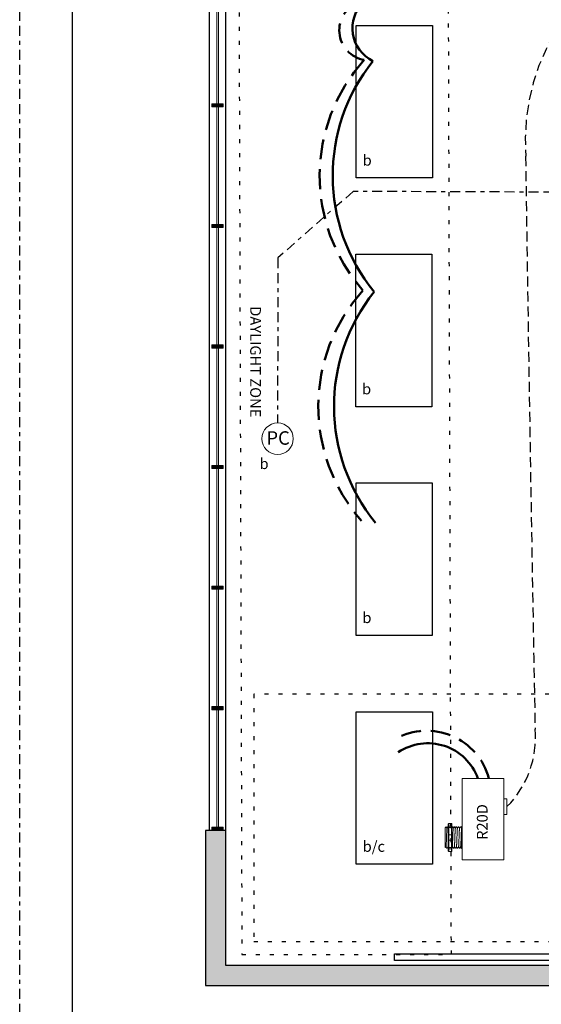
# Model space of a CAD drawing. Units: inches. Extents: x 510 to 555.5, y 824.9 to 883.7.
# Drawn here: x 510 to 523.1, y 846.6 to 871.1 of the extents above; entities that cross this region are included whole.
import ezdxf

# ---------------------------------------------------------------- set-up
doc = ezdxf.new("R2010")
doc.units = ezdxf.units.IN
doc.header["$MEASUREMENT"] = 0
for name, pattern in [('BORDER2', [0.875, 0.25, -0.125, 0.25, -0.125, 0, -0.125]), ('DASH2', [0.75, 0.5, -0.25]), ('DASHED2', [0.375, 0.25, -0.125]), ('DOT', [0.25, 0, -0.25]), ('HIDDEN', [0.375, 0.25, -0.125]), ('HIDDENX2', [0.75, 0.5, -0.25])]:
    doc.linetypes.add(name, pattern=pattern)
for name, color, linetype, lineweight in [('0-10V Dimming', 6, 'HIDDENX2', 50), ('PC Daylight Zone', 3, 'DOT', 25), ('Power 120277', 1, 'Continuous', 50)]:
    doc.layers.add(name, color=color, linetype=linetype, lineweight=lineweight)
for name, color, linetype in [('Border page', 7, 'Continuous'), ('Cat5e Data cable', 5, 'DASHED2'), ('PC 3-Wire 18AWG', 30, 'BORDER2'), ('Photo Sensor', 7, 'Continuous'), ('R20D Relay', 7, 'Continuous'), ('Room Layout', 7, 'Continuous')]:
    doc.layers.add(name, color=color, linetype=linetype)
doc.layers.add('Border print', color=4, linetype='HIDDEN', plot=False)

msp = doc.modelspace()

# ---------------------------------------------------------------- hatches: boundary and pattern name
at = {"layer": 'Room Layout', "lineweight": 9}
for points in [[(514.837, 869.046), (514.837, 868.968), (515.116, 868.968), (515.116, 869.046)], [(514.837, 866.042), (514.837, 865.964), (515.115, 865.964), (515.115, 866.042)], [(514.837, 863.038), (514.837, 862.959), (515.115, 862.959), (515.115, 863.038)], [(514.837, 860.034), (514.837, 859.955), (515.115, 859.955), (515.115, 860.034)], [(514.837, 857.029), (514.837, 856.951), (515.115, 856.951), (515.115, 857.029)], [(514.837, 854.025), (514.837, 853.947), (515.115, 853.947), (515.115, 854.025)], [(514.837, 851.021), (514.837, 850.943), (515.115, 850.943), (515.115, 851.021)]]:
    msp.add_hatch(color=251, dxfattribs=at).paths.add_polyline_path(points)
at = {"layer": 'Room Layout'}
msp.add_hatch(color=254, dxfattribs=at).paths.add_polyline_path([(534.946, 847.078), (534.946, 848.475), (534.446, 848.475), (534.446, 847.578), (515.174, 847.578), (515.174, 850.937), (514.674, 850.937), (514.674, 847.078)])

# ---------------------------------------------------------------- linework, layer by layer
at = {"layer": '0-10V Dimming', "color": 6, "linetype": 'DASH2', "lineweight": 50}
for centre, radius, start, end in [((518.765, 870.88), 0.753, 110.0785, 260.0525), ((521.833, 867.247), 4.312, 137.8888, 221.4281), ((521.799, 861.503), 4.312, 137.8888, 221.4281)]:
    msp.add_arc(centre, radius, start, end, dxfattribs=at)
at = {"layer": '0-10V Dimming', "lineweight": 50}
msp.add_arc((520.189, 851.811), 1.614, 15.2664, 118.4728, dxfattribs=at)
at = {"layer": 'Border page', "color": 7, "linetype": 'Continuous'}
msp.add_line((511.36, 825.861), (511.36, 882.4), dxfattribs=at)
at = {"layer": 'Border print', "color": 4, "linetype": 'BORDER2'}
msp.add_line((510.042, 824.916), (510.042, 883.71), dxfattribs=at)
at = {"layer": 'Cat5e Data cable'}
for centre, radius, start, end in [((527.999, 868.108), 5.351, 105.9253, 183.9261), ((3492.405, 909.513), 2970.039, 180.805843, 181.081314), ((520.481, 853.248), 2.424, 314.9711, 5.1124)]:
    msp.add_arc(centre, radius, start, end, dxfattribs=at)
at = {"layer": 'PC 3-Wire 18AWG', "linetype": 'BORDER2'}
for p, q in [((518.36, 866.863), (516.477, 865.204)), ((532.131, 866.81), (518.36, 866.863)), ((516.477, 865.204), (516.475, 861.092))]:
    msp.add_line(p, q, dxfattribs=at)
at = {"layer": 'PC Daylight Zone', "color": 3, "linetype": 'DOT', "lineweight": 25}
msp.add_lwpolyline([(515.506, 873.768), (515.583, 847.848), (520.808, 847.848), (520.731, 873.768)], close=True, dxfattribs=at)
at = {"layer": 'PC Daylight Zone'}
msp.add_lwpolyline([(515.883, 854.338), (515.883, 848.175), (532.346, 848.175), (532.346, 854.338)], close=True, dxfattribs=at)
at = {"layer": 'Photo Sensor', "lineweight": 9}
msp.add_circle((516.475, 860.701), 0.391, dxfattribs=at)
at = {"layer": 'Power 120277', "color": 1, "lineweight": 50}
for centre, radius, start, end in [((519.255, 870.932), 0.914, 134.1863, 243.8334), ((522.413, 867.256), 4.565, 141.28, 219.3862), ((522.446, 861.504), 4.565, 141.28, 219.3862)]:
    msp.add_arc(centre, radius, start, end, dxfattribs=at)
at = {"layer": 'Power 120277', "lineweight": 50}
msp.add_arc((520.221, 851.784), 1.327, 19.8888, 123.7291, dxfattribs=at)
at = {"layer": 'R20D Relay', "linetype": 'Continuous', "lineweight": 9}
for p, q in [((521.081, 852.236), (521.081, 850.205)), ((522.116, 852.236), (521.081, 852.236)), ((522.116, 850.205), (522.116, 852.236)), ((522.116, 851.728), (522.194, 851.728)), ((522.194, 851.728), (522.194, 851.337)), ((522.116, 851.337), (522.116, 851.403)), ((522.194, 851.337), (522.116, 851.337)), ((521.081, 850.205), (522.116, 850.205))]:
    msp.add_line(p, q, dxfattribs=at)
at = {"layer": 'R20D Relay', "lineweight": 9}
for p, q in [((520.653, 851.003), (520.679, 851.029)), ((520.679, 851.029), (520.679, 851.029)), ((520.719, 851.029), (520.729, 851.029)), ((520.729, 851.091), (520.729, 851.039)), ((520.807, 851.113), (520.745, 851.113)), ((520.823, 851.091), (520.823, 851.039)), ((520.823, 851.029), (520.836, 851.029)), ((520.875, 851.029), (520.888, 851.029)), ((520.927, 851.029), (520.94, 851.029)), ((520.979, 851.029), (520.992, 851.029)), ((521.032, 851.029), (521.045, 851.029)), ((521.065, 851.039), (521.065, 851.013)), ((521.081, 851.045), (521.081, 851.113)), ((521.081, 851.016), (521.081, 851.045)), ((521.081, 850.831), (521.081, 851.016)), ((520.653, 850.776), (520.653, 850.824)), ((520.653, 850.776), (520.653, 850.824)), ((520.653, 850.717), (520.653, 850.773)), ((520.653, 850.717), (520.653, 850.773)), ((520.653, 850.704), (520.653, 850.704)), ((520.653, 850.704), (520.653, 850.646)), ((520.653, 850.704), (520.653, 850.704)), ((520.653, 850.704), (520.653, 850.646)), ((520.653, 850.704), (520.653, 850.704)), ((520.653, 850.704), (520.653, 850.704)), ((521.081, 850.695), (521.081, 850.831)), ((521.081, 850.51), (521.081, 850.695)), ((520.653, 850.589), (520.653, 850.644)), ((520.653, 850.589), (520.653, 850.644)), ((520.653, 850.528), (520.653, 850.585)), ((520.653, 850.528), (520.653, 850.585)), ((520.663, 850.513), (520.653, 850.523)), ((520.674, 850.533), (520.664, 850.515)), ((520.673, 850.531), (520.693, 850.497)), ((520.679, 850.52), (520.673, 850.531)), ((520.673, 850.531), (520.673, 850.531)), ((520.706, 850.497), (520.693, 850.497)), ((520.729, 850.486), (520.729, 850.434)), ((520.823, 850.486), (520.823, 850.434)), ((520.862, 850.497), (520.849, 850.497)), ((520.914, 850.497), (520.901, 850.497)), ((520.966, 850.497), (520.953, 850.497)), ((521.019, 850.497), (521.006, 850.497)), ((521.065, 850.497), (521.058, 850.497)), ((521.065, 850.513), (521.065, 850.486)), ((521.081, 850.481), (521.081, 850.51)), ((521.081, 850.413), (521.081, 850.481)), ((520.807, 850.413), (520.745, 850.413))]:
    msp.add_line(p, q, dxfattribs=at)
at = {"layer": 'R20D Relay', "color": 7, "linetype": 'Continuous', "lineweight": 9}
for p, q in [((520.653, 851.003), (520.653, 850.523)), ((520.653, 851.003), (520.653, 850.523)), ((520.653, 851.003), (520.653, 850.523)), ((521.065, 851.013), (521.065, 850.815)), ((521.065, 850.815), (521.065, 850.711)), ((521.065, 850.711), (521.065, 850.513))]:
    msp.add_line(p, q, dxfattribs=at)
at = {"layer": 'R20D Relay', "color": 7, "lineweight": 9}
for p, q in [((520.729, 851.039), (520.729, 850.486)), ((520.823, 851.039), (520.823, 850.486)), ((520.653, 850.858), (520.653, 850.828))]:
    msp.add_line(p, q, dxfattribs=at)
at = {"layer": 'R20D Relay', "lineweight": 0}
for p, q in [((520.745, 851.045), (520.745, 851.113)), ((520.807, 851.045), (520.745, 851.045)), ((520.745, 851.016), (520.745, 851.045)), ((520.807, 851.016), (520.745, 851.016)), ((520.745, 850.831), (520.745, 851.016)), ((520.807, 851.045), (520.807, 851.113)), ((520.807, 851.016), (520.807, 851.045)), ((520.807, 850.831), (520.807, 851.016)), ((520.807, 850.831), (520.745, 850.831)), ((520.745, 850.695), (520.745, 850.831)), ((520.807, 850.695), (520.745, 850.695)), ((520.745, 850.51), (520.745, 850.695)), ((520.807, 850.695), (520.807, 850.831)), ((520.807, 850.51), (520.807, 850.695)), ((520.807, 850.51), (520.745, 850.51)), ((520.745, 850.481), (520.745, 850.51)), ((520.807, 850.481), (520.745, 850.481)), ((520.745, 850.413), (520.745, 850.481)), ((520.807, 850.481), (520.807, 850.51)), ((520.807, 850.413), (520.807, 850.481))]:
    msp.add_line(p, q, dxfattribs=at)
at = {"layer": 'R20D Relay', "color": 250, "lineweight": 9}
msp.add_line((520.653, 850.859), (520.653, 850.892), dxfattribs=at)
msp.add_line((520.653, 850.859), (520.653, 850.892), dxfattribs=at)
at = {"layer": 'R20D Relay', "color": 0, "lineweight": 9}
for p, q in [((520.653, 850.753), (520.653, 850.689)), ((520.653, 850.646), (520.653, 850.582)), ((520.653, 850.585), (520.653, 850.585)), ((520.653, 850.585), (520.653, 850.582))]:
    msp.add_line(p, q, dxfattribs=at)
at = {"layer": 'R20D Relay', "lineweight": 9, "flags": 128}
msp.add_lwpolyline([(520.673, 850.531), (520.67, 850.526), (520.668, 850.522), (520.666, 850.519), (520.665, 850.517), (520.664, 850.515), (520.663, 850.514)], dxfattribs=at)
at = {"layer": 'R20D Relay', "lineweight": 0}
for centre, start, end in [((520.745, 850.815), 90, 180), ((520.745, 850.711), 180, 270), ((520.807, 850.815), 0, 90), ((520.807, 850.711), 270, 0), ((521.081, 850.815), 90, 180), ((521.081, 850.711), 180, 270)]:
    msp.add_arc(centre, 0.0156, start, end, dxfattribs=at)
at = {"layer": 'R20D Relay', "lineweight": 9, "extrusion": (0, 0, -1)}
for centre, major_axis, ratio, start_param, end_param in [((520.745, 851.091), (0, 0.0214), 0.732051, 4.712389, 6.283185), ((521.081, 851.039), (0.0156, 0), 0.366025, 3.141593, 4.712389), ((520.54, 850.763), (0.153, -0.266), 0.000001, 0, 0.41877), ((520.745, 850.434), (0, 0.0214), 0.732051, 3.141593, 4.712389), ((521.081, 850.486), (0.0156, 0), 0.366025, 1.570796, 3.141593)]:
    msp.add_ellipse(centre, major_axis=major_axis, ratio=ratio, start_param=start_param, end_param=end_param, dxfattribs=at)
at = {"layer": 'R20D Relay', "lineweight": 0, "extrusion": (0, 0, -1)}
for centre, start_param, end_param in [((520.745, 851.039), 3.141593, 4.712389), ((520.745, 850.486), 1.570796, 3.141593)]:
    msp.add_ellipse(centre, major_axis=(0.0156, 0), ratio=0.366025, start_param=start_param, end_param=end_param, dxfattribs=at)
at = {"layer": 'R20D Relay', "lineweight": 9}
for centre, start_param, end_param in [((520.807, 851.091), 4.712389, 6.283185), ((520.807, 850.434), 3.141593, 4.712389)]:
    msp.add_ellipse(centre, major_axis=(0, 0.0214), ratio=0.732051, start_param=start_param, end_param=end_param, dxfattribs=at)
at = {"layer": 'R20D Relay', "lineweight": 0}
for centre, start_param, end_param in [((520.807, 851.039), 3.141593, 4.712389), ((520.807, 850.486), 1.570796, 3.141593)]:
    msp.add_ellipse(centre, major_axis=(-0.0156, 0), ratio=0.366025, start_param=start_param, end_param=end_param, dxfattribs=at)
at = {"layer": 'R20D Relay', "color": 253, "linetype": 'Continuous', "lineweight": 0}
for points in [[(520.674, 850.533), (520.674, 850.534), (520.675, 850.536), (520.676, 850.543), (520.677, 850.553), (520.678, 850.566), (520.679, 850.581), (520.68, 850.598), (520.681, 850.618), (520.682, 850.639), (520.683, 850.662), (520.683, 850.686), (520.684, 850.711), (520.685, 850.737), (520.686, 850.763), (520.687, 850.789), (520.688, 850.815), (520.689, 850.84), (520.69, 850.864), (520.691, 850.886), (520.692, 850.908), (520.693, 850.927), (520.694, 850.945), (520.695, 850.96), (520.695, 850.972), (520.696, 850.982), (520.697, 850.989), (520.698, 850.993), (520.699, 850.994), (520.699, 850.994)], [(520.831, 850.533), (520.831, 850.534), (520.831, 850.536), (520.832, 850.543), (520.833, 850.553), (520.834, 850.566), (520.835, 850.581), (520.836, 850.598), (520.837, 850.618), (520.838, 850.639), (520.839, 850.662), (520.84, 850.686), (520.841, 850.711), (520.842, 850.737), (520.843, 850.763), (520.844, 850.789), (520.845, 850.815), (520.845, 850.84), (520.846, 850.864), (520.847, 850.886), (520.848, 850.908), (520.849, 850.927), (520.85, 850.945), (520.851, 850.96), (520.852, 850.972), (520.853, 850.982), (520.854, 850.989), (520.855, 850.993), (520.855, 850.994), (520.855, 850.994)], [(520.883, 850.533), (520.883, 850.534), (520.884, 850.536), (520.885, 850.543), (520.885, 850.553), (520.886, 850.566), (520.887, 850.581), (520.888, 850.598), (520.889, 850.618), (520.89, 850.639), (520.891, 850.662), (520.892, 850.686), (520.893, 850.711), (520.894, 850.737), (520.895, 850.763), (520.896, 850.789), (520.897, 850.815), (520.898, 850.84), (520.898, 850.864), (520.899, 850.886), (520.9, 850.908), (520.901, 850.927), (520.902, 850.945), (520.903, 850.96), (520.904, 850.972), (520.905, 850.982), (520.906, 850.989), (520.907, 850.993), (520.907, 850.994), (520.907, 850.994)], [(520.935, 850.533), (520.935, 850.534), (520.936, 850.536), (520.937, 850.543), (520.938, 850.553), (520.939, 850.566), (520.939, 850.581), (520.94, 850.598), (520.941, 850.618), (520.942, 850.639), (520.943, 850.662), (520.944, 850.686), (520.945, 850.711), (520.946, 850.737), (520.947, 850.763), (520.948, 850.789), (520.949, 850.815), (520.95, 850.84), (520.951, 850.864), (520.952, 850.886), (520.952, 850.908), (520.953, 850.927), (520.954, 850.945), (520.955, 850.96), (520.956, 850.972), (520.957, 850.982), (520.958, 850.989), (520.959, 850.993), (520.959, 850.994), (520.959, 850.994)], [(520.987, 850.533), (520.987, 850.534), (520.988, 850.536), (520.989, 850.543), (520.99, 850.553), (520.991, 850.566), (520.992, 850.581), (520.992, 850.598), (520.993, 850.618), (520.994, 850.639), (520.995, 850.662), (520.996, 850.686), (520.997, 850.711), (520.998, 850.737), (520.999, 850.763), (521, 850.789), (521.001, 850.815), (521.002, 850.84), (521.003, 850.864), (521.004, 850.886), (521.005, 850.908), (521.006, 850.927), (521.007, 850.945), (521.007, 850.96), (521.008, 850.972), (521.009, 850.982), (521.01, 850.989), (521.011, 850.993), (521.011, 850.994), (521.012, 850.994)], [(521.039, 850.533), (521.039, 850.534), (521.04, 850.536), (521.041, 850.543), (521.042, 850.553), (521.043, 850.566), (521.044, 850.581), (521.045, 850.598), (521.046, 850.618), (521.047, 850.639), (521.047, 850.662), (521.048, 850.686), (521.049, 850.711), (521.05, 850.737), (521.051, 850.763), (521.052, 850.789), (521.053, 850.815), (521.054, 850.84), (521.055, 850.864), (521.056, 850.886), (521.057, 850.908), (521.058, 850.927), (521.059, 850.945), (521.06, 850.96), (521.06, 850.972), (521.061, 850.982), (521.062, 850.989), (521.063, 850.993), (521.064, 850.994), (521.064, 850.994)]]:
    msp.add_open_spline(points, degree=3, knots=[0, 0, 0, 0, 0.034103, 0.07233, 0.110507, 0.148394, 0.185865, 0.223665, 0.261804, 0.30004, 0.33813, 0.375835, 0.413349, 0.451313, 0.48952, 0.527727, 0.565691, 0.603205, 0.64091, 0.679, 0.717236, 0.755375, 0.793175, 0.830646, 0.868533, 0.90671, 0.944937, 0.982968, 1, 1, 1, 1], dxfattribs=at)
at = {"layer": 'R20D Relay', "lineweight": 9}
for points, knots in [([(520.679, 851.029), (520.68, 851.029), (520.68, 851.029), (520.68, 851.028), (520.68, 851.028)], [0, 0, 0, 0, 0.226338, 1, 1, 1, 1]), ([(520.68, 851.028), (520.683, 851.023), (520.69, 851.012), (520.696, 851.001), (520.699, 850.995)], [0, 0, 0, 0, 0.471779, 1, 1, 1, 1]), ([(520.699, 850.994), (520.702, 851), (520.709, 851.012), (520.715, 851.023), (520.718, 851.028)], [0, 0, 0, 0, 0.540083, 1, 1, 1, 1]), ([(520.717, 851.028), (520.72, 851.023), (520.724, 851.016), (520.728, 851.009), (520.729, 851.007)], [0, 0, 0, 0, 0.4717786, 0.6468848, 0.6468848, 0.6468848, 0.6468848]), ([(520.717, 851.028), (520.72, 851.023), (520.724, 851.016), (520.728, 851.009), (520.729, 851.007)], [0, 0, 0, 0, 0.4717786, 0.6468848, 0.6468848, 0.6468848, 0.6468848]), ([(520.837, 851.028), (520.84, 851.023), (520.846, 851.012), (520.852, 851.001), (520.856, 850.995)], [0, 0, 0, 0, 0.471779, 1, 1, 1, 1]), ([(520.855, 850.994), (520.859, 851), (520.865, 851.012), (520.872, 851.023), (520.875, 851.028)], [0, 0, 0, 0, 0.540083, 1, 1, 1, 1]), ([(520.889, 851.028), (520.892, 851.023), (520.898, 851.012), (520.904, 851.001), (520.908, 850.995)], [0, 0, 0, 0, 0.471779, 1, 1, 1, 1]), ([(520.907, 850.994), (520.911, 851), (520.917, 851.012), (520.924, 851.023), (520.927, 851.028)], [0, 0, 0, 0, 0.540083, 1, 1, 1, 1]), ([(520.941, 851.028), (520.944, 851.023), (520.95, 851.012), (520.957, 851.001), (520.96, 850.995)], [0, 0, 0, 0, 0.471779, 1, 1, 1, 1]), ([(520.959, 850.994), (520.963, 851), (520.969, 851.012), (520.976, 851.023), (520.979, 851.028)], [0, 0, 0, 0, 0.540083, 1, 1, 1, 1]), ([(520.993, 851.028), (520.996, 851.023), (521.002, 851.012), (521.009, 851.001), (521.012, 850.995)], [0, 0, 0, 0, 0.471779, 1, 1, 1, 1]), ([(521.012, 850.994), (521.015, 851), (521.022, 851.012), (521.028, 851.023), (521.031, 851.028)], [0, 0, 0, 0, 0.540083, 1, 1, 1, 1]), ([(521.045, 851.028), (521.048, 851.023), (521.054, 851.012), (521.061, 851.001), (521.064, 850.995)], [0, 0, 0, 0, 0.471779, 1, 1, 1, 1]), ([(520.726, 850.533), (520.723, 850.527), (520.716, 850.515), (520.71, 850.504), (520.707, 850.499)], [0, 0, 0, 0, 0.539064, 1, 1, 1, 1]), ([(520.848, 850.499), (520.845, 850.504), (520.839, 850.515), (520.833, 850.525), (520.83, 850.531)], [0, 0, 0, 0, 0.485943, 1, 1, 1, 1]), ([(520.883, 850.533), (520.879, 850.527), (520.873, 850.515), (520.866, 850.504), (520.863, 850.499)], [0, 0, 0, 0, 0.539064, 1, 1, 1, 1]), ([(520.9, 850.499), (520.897, 850.504), (520.891, 850.515), (520.885, 850.525), (520.882, 850.531)], [0, 0, 0, 0, 0.485943, 1, 1, 1, 1]), ([(520.935, 850.533), (520.931, 850.527), (520.925, 850.515), (520.918, 850.504), (520.915, 850.499)], [0, 0, 0, 0, 0.539064, 1, 1, 1, 1]), ([(520.952, 850.499), (520.949, 850.504), (520.943, 850.515), (520.937, 850.525), (520.934, 850.531)], [0, 0, 0, 0, 0.485943, 1, 1, 1, 1]), ([(520.987, 850.533), (520.983, 850.527), (520.977, 850.515), (520.97, 850.504), (520.967, 850.499)], [0, 0, 0, 0, 0.539064, 1, 1, 1, 1]), ([(521.004, 850.499), (521.001, 850.504), (520.995, 850.515), (520.989, 850.525), (520.986, 850.531)], [0, 0, 0, 0, 0.485943, 1, 1, 1, 1]), ([(521.039, 850.533), (521.036, 850.527), (521.029, 850.515), (521.023, 850.504), (521.02, 850.499)], [0, 0, 0, 0, 0.539064, 1, 1, 1, 1]), ([(521.057, 850.499), (521.054, 850.504), (521.047, 850.515), (521.041, 850.525), (521.038, 850.531)], [0, 0, 0, 0, 0.485943, 1, 1, 1, 1])]:
    msp.add_open_spline(points, degree=3, knots=knots, dxfattribs=at)
at = {"layer": 'R20D Relay', "lineweight": 0}
for points in [[(520.745, 851.016), (520.742, 851.016), (520.74, 851.016), (520.736, 851.016), (520.734, 851.015), (520.73, 851.014), (520.729, 851.013), (520.729, 851.013)], [(520.807, 851.016), (520.81, 851.016), (520.812, 851.016), (520.816, 851.016), (520.818, 851.015), (520.822, 851.014), (520.823, 851.013), (520.823, 851.013)], [(521.081, 851.016), (521.079, 851.016), (521.076, 851.016), (521.072, 851.016), (521.071, 851.015), (521.067, 851.014), (521.065, 851.013), (521.065, 851.013)], [(520.745, 850.51), (520.742, 850.51), (520.74, 850.51), (520.736, 850.51), (520.734, 850.51), (520.73, 850.511), (520.729, 850.512), (520.729, 850.513)], [(520.807, 850.51), (520.81, 850.51), (520.812, 850.51), (520.816, 850.51), (520.818, 850.51), (520.822, 850.511), (520.823, 850.512), (520.823, 850.513)], [(521.081, 850.51), (521.079, 850.51), (521.076, 850.51), (521.072, 850.51), (521.071, 850.51), (521.067, 850.511), (521.065, 850.512), (521.065, 850.513)]]:
    msp.add_open_spline(points, degree=3, knots=[0, 0, 0, 0, 0.25, 0.25, 0.5, 0.5, 1, 1, 1, 1], dxfattribs=at)
at = {"layer": 'R20D Relay', "color": 7, "linetype": 'Continuous', "lineweight": 9}
msp.add_open_spline([(520.823, 851.029), (520.823, 851.029), (520.823, 851.029), (520.823, 851.029)], degree=3, dxfattribs=at)
at = {"layer": 'R20D Relay', "lineweight": 9}
for points in [[(521.064, 850.994), (521.064, 850.995), (521.065, 850.996), (521.065, 850.997)], [(520.729, 850.525), (520.728, 850.527), (520.727, 850.529), (520.725, 850.531)], [(520.831, 850.533), (520.828, 850.528), (520.825, 850.524), (520.823, 850.519)]]:
    msp.add_open_spline(points, degree=3, dxfattribs=at)
at = {"layer": 'R20D Relay', "color": 7, "linetype": 'Continuous', "lineweight": 0}
msp.add_open_spline([(520.726, 850.533), (520.727, 850.534), (520.727, 850.536), (520.728, 850.543), (520.729, 850.55), (520.729, 850.553)], degree=3, knots=[0, 0, 0, 0, 0.0341033, 0.0723298, 0.1083571, 0.1083571, 0.1083571, 0.1083571], dxfattribs=at)
at = {"layer": 'R20D Relay', "color": 7, "linetype": 'Continuous', "lineweight": 9}
msp.add_open_spline([(521.065, 850.604), (521.065, 850.601), (521.065, 850.591), (521.064, 850.574), (521.063, 850.557), (521.063, 850.541), (521.062, 850.528), (521.061, 850.517), (521.06, 850.508), (521.059, 850.502), (521.058, 850.498), (521.058, 850.497), (521.057, 850.497), (521.057, 850.499), (521.057, 850.499)], degree=3, knots=[0.6773349, 0.6773349, 0.6773349, 0.6773349, 0.6925379, 0.7227964, 0.7528202, 0.7825428, 0.8125027, 0.8427258, 0.8730674, 0.9033792, 0.9335141, 0.9633297, 0.9931454, 1, 1, 1, 1], dxfattribs=at)
at = {"layer": 'Room Layout', "color": 7}
for p, q in [((514.768, 872.052), (514.768, 850.937)), ((515.174, 872.052), (515.174, 856.945)), ((515.174, 856.945), (515.174, 847.578)), ((514.674, 850.937), (514.674, 847.078)), ((515.174, 850.937), (514.674, 850.937)), ((515.174, 847.578), (534.446, 847.578)), ((514.674, 847.078), (534.946, 847.078))]:
    msp.add_line(p, q, dxfattribs=at)
at = {"layer": 'Room Layout', "color": 251, "lineweight": 9}
for p, q in [((514.955, 871.972), (514.955, 869.046)), ((514.999, 871.972), (514.999, 869.046)), ((514.955, 868.968), (514.955, 866.042)), ((514.999, 868.968), (514.999, 866.042)), ((514.955, 865.964), (514.955, 863.038)), ((514.999, 865.964), (514.999, 863.038)), ((514.955, 862.959), (514.955, 860.034)), ((514.999, 862.959), (514.999, 860.034)), ((514.955, 859.955), (514.955, 857.029)), ((514.999, 859.955), (514.999, 857.029)), ((514.955, 856.951), (514.955, 854.025)), ((514.999, 856.951), (514.999, 854.025)), ((514.955, 853.947), (514.955, 851.021)), ((514.999, 853.947), (514.999, 851.021))]:
    msp.add_line(p, q, dxfattribs=at)
at = {"layer": 'Room Layout', "color": 7, "lineweight": 9}
for p, q in [((514.837, 869.046), (514.837, 868.968)), ((514.837, 869.046), (515.116, 869.046)), ((514.837, 868.968), (515.116, 868.968)), ((515.116, 868.968), (515.116, 869.046)), ((514.837, 866.042), (514.837, 865.964)), ((514.837, 866.042), (515.115, 866.042)), ((514.837, 865.964), (515.115, 865.964)), ((515.115, 865.964), (515.115, 866.042)), ((514.837, 863.038), (514.837, 862.959)), ((514.837, 863.038), (515.115, 863.038)), ((514.837, 862.959), (515.115, 862.959)), ((515.115, 862.959), (515.115, 863.038)), ((514.837, 860.034), (514.837, 859.955)), ((514.837, 860.034), (515.115, 860.034)), ((515.115, 859.955), (515.115, 860.034)), ((514.837, 859.955), (515.115, 859.955)), ((514.837, 857.029), (514.837, 856.951)), ((514.837, 857.029), (515.115, 857.029)), ((514.837, 856.951), (515.115, 856.951)), ((515.115, 856.951), (515.115, 857.029)), ((514.837, 854.025), (515.115, 854.025)), ((514.837, 854.025), (514.837, 853.947)), ((514.837, 853.947), (515.115, 853.947)), ((515.115, 853.947), (515.115, 854.025)), ((514.837, 851.021), (514.837, 850.943)), ((514.837, 851.021), (515.115, 851.021)), ((514.837, 850.943), (515.115, 850.943)), ((515.115, 850.943), (515.115, 851.021))]:
    msp.add_line(p, q, dxfattribs=at)
at = {"layer": 'Room Layout', "color": 7}
for points in [[(518.437, 867.198), (518.437, 870.998), (520.338, 870.998), (520.338, 867.198)], [(518.423, 861.498), (518.423, 865.298), (520.323, 865.298), (520.323, 861.498)], [(518.43, 855.798), (518.43, 859.598), (520.331, 859.598), (520.331, 855.798)], [(518.437, 850.098), (518.437, 853.898), (520.338, 853.898), (520.338, 850.098)]]:
    msp.add_lwpolyline(points, close=True, dxfattribs=at)
at = {"layer": 'Room Layout'}
msp.add_lwpolyline([(519.388, 847.697), (519.388, 847.866), (530.789, 847.866), (530.789, 847.697)], close=True, dxfattribs=at)

# ---------------------------------------------------------------- texts
at = {"layer": 'Photo Sensor', "insert": (516.196, 860.886), "char_height": 0.33551, "attachment_point": 1}
msp.add_mtext('{\\fArial|b0|i0|c0|p34;PC}', dxfattribs=at)
at = {"layer": 'R20D Relay', "char_height": 0.26841, "attachment_point": 1}
for s, insert in [('{\\fArial|b0|i0|c0|p34;b}', (518.595, 867.774)), ('{\\fArial|b0|i0|c0|p34;b}', (518.58, 862.074)), ('{\\fArial|b0|i0|c0|p34;b}', (516.023, 860.212)), ('{\\fArial|b0|i0|c0|p34;b}', (518.588, 856.374)), ('{\\fArial|b0|i0|c0|p34;b/c}', (518.595, 850.674))]:
    msp.add_mtext(s, dxfattribs=dict(at, insert=insert))
for s, insert, rotation in [('{\\fArial|b0|i0|c0|p34;DAYLIGHT ZONE}', (516.059, 864.001), 270), ('{\\fArial|b0|i0|c0|p34;R20D}', (521.443, 850.703), 90)]:
    msp.add_mtext(s, dxfattribs=dict(at, insert=insert, rotation=rotation))

doc.saveas('drawing.dxf')
